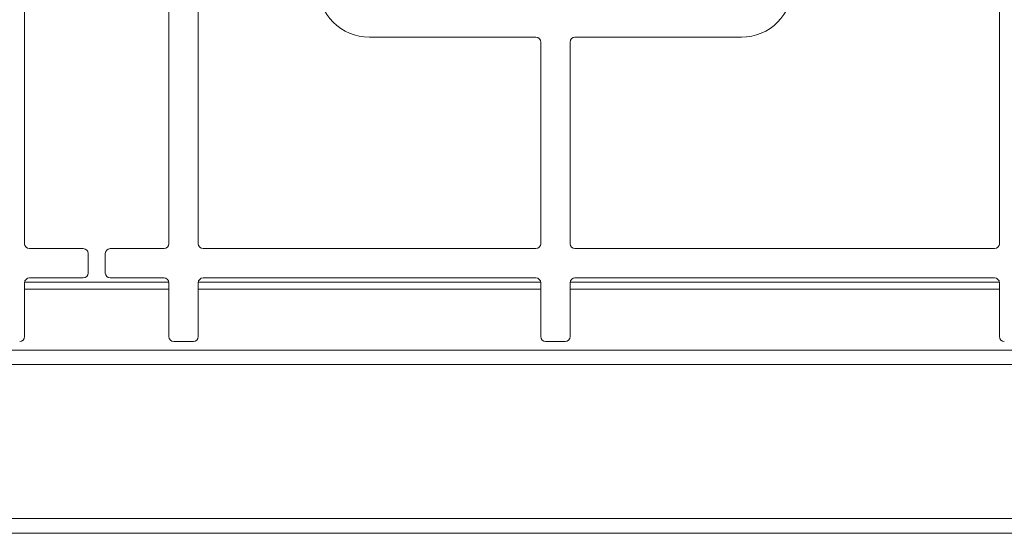
# Model space of a CAD drawing. Units: millimetres. Extents: x 5 to 415, y 5 to 292.
# Drawn here: x 103 to 132, y 58 to 73 of the extents above; entities that cross this region are included whole.
import ezdxf

# ---------------------------------------------------------------- set-up
doc = ezdxf.new("R2010")
doc.units = ezdxf.units.MM

msp = doc.modelspace()

# ---------------------------------------------------------------- linework, layer by layer
at = {"color": 7, "linetype": 'Continuous', "lineweight": 15}
for p, q in [((103.19027, 66.16459), (103.19027, 78.55745)), ((107.40456, 78.55745), (107.40456, 66.16459)), ((108.2617, 78.55745), (108.2617, 66.16459)), ((131.65456, 66.16459), (131.65456, 78.55745)), ((118.11884, 72.20031), (113.2617, 72.20031)), ((124.11884, 72.20031), (119.2617, 72.20031)), ((118.2617, 66.16459), (118.2617, 72.05745)), ((119.11884, 72.05745), (119.11884, 66.16459)), ((104.90456, 66.02174), (103.33313, 66.02174)), ((105.04741, 65.30745), (105.04741, 65.87888)), ((105.54741, 65.87888), (105.54741, 65.30745)), ((107.2617, 66.02174), (105.69027, 66.02174)), ((108.40456, 66.02174), (118.11884, 66.02174)), ((119.2617, 66.02174), (131.5117, 66.02174)), ((103.19027, 63.45031), (103.19027, 65.02174)), ((103.33313, 65.16459), (104.90456, 65.16459)), ((105.69027, 65.16459), (107.2617, 65.16459)), ((107.40456, 65.02174), (107.40456, 63.45031)), ((108.2617, 63.45031), (108.2617, 65.02174)), ((108.40456, 65.16459), (118.11884, 65.16459)), ((118.2617, 65.02174), (118.2617, 63.45031)), ((119.11884, 63.45031), (119.11884, 65.02174)), ((119.2617, 65.16459), (131.5117, 65.16459)), ((131.65456, 65.02174), (131.65456, 63.45031)), ((107.54741, 63.30745), (108.11884, 63.30745)), ((118.40456, 63.30745), (118.97598, 63.30745)), ((212.4244, 63.05758), (51.74201, 63.05758)), ((51.42038, 62.63753), (212.74604, 62.63753)), ((46.79772, 58.12888), (217.36869, 58.12888)), ((46.59486, 57.70031), (217.57155, 57.70031))]:
    msp.add_line(p, q, dxfattribs=at)
at = {"color": 8, "linetype": 'Continuous', "lineweight": 15}
for p, q in [((107.40294, 65.0432), (103.19189, 65.0432)), ((118.26008, 65.0432), (108.26332, 65.0432)), ((131.65294, 65.0432), (119.12046, 65.0432)), ((103.19027, 64.83317), (107.40456, 64.83317)), ((108.2617, 64.83317), (118.2617, 64.83317)), ((119.11884, 64.83317), (131.65456, 64.83317))]:
    msp.add_line(p, q, dxfattribs=at)
at = {"color": 7, "linetype": 'Continuous', "lineweight": 15}
for centre, radius, start, end in [((113.2617, 73.70031), 1.5, 180, 270), ((124.11884, 73.70031), 1.5, 270, 0), ((118.11884, 72.05745), 0.14286, 0, 90), ((119.2617, 72.05745), 0.14286, 90, 180), ((103.33313, 66.16459), 0.14286, 180, 270), ((107.2617, 66.16459), 0.14286, 270, 0), ((108.40456, 66.16459), 0.14286, 180, 270), ((118.11884, 66.16459), 0.14286, 270, 0), ((119.2617, 66.16459), 0.14286, 180, 270), ((131.5117, 66.16459), 0.14286, 270, 0), ((104.90456, 65.87888), 0.14286, 0, 90), ((105.69027, 65.87888), 0.14286, 90, 180), ((104.90456, 65.30745), 0.14286, 270, 0), ((105.69027, 65.30745), 0.14286, 180, 270), ((103.33313, 65.02174), 0.14286, 90, 180), ((107.2617, 65.02174), 0.14286, 0, 90), ((108.40456, 65.02174), 0.14286, 90, 180), ((118.11884, 65.02174), 0.14286, 0, 90), ((119.2617, 65.02174), 0.14286, 90, 180), ((131.5117, 65.02174), 0.14286, 0, 90), ((103.04741, 63.45031), 0.14286, 270, 0), ((107.54741, 63.45031), 0.14286, 180, 270), ((108.11884, 63.45031), 0.14286, 270, 0), ((118.40456, 63.45031), 0.14286, 180, 270), ((118.97598, 63.45031), 0.14286, 270, 0), ((131.79741, 63.45031), 0.14286, 180, 270)]:
    msp.add_arc(centre, radius, start, end, dxfattribs=at)

doc.saveas('drawing.dxf')
